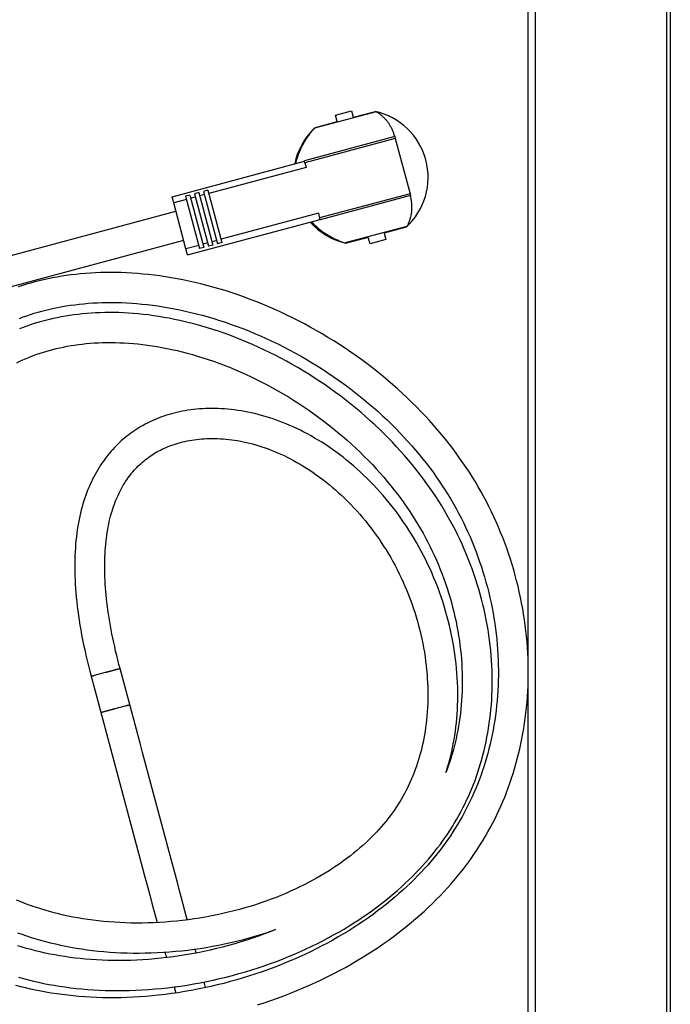
# Model space of a CAD drawing. Units: millimetres. Extents: x -2206 to 3768, y -188 to 3070.
# Drawn here: x 188 to 362, y 2329 to 2592 of the extents above; entities that cross this region are included whole.
import ezdxf

# ---------------------------------------------------------------- set-up
doc = ezdxf.new("R2010")
doc.units = ezdxf.units.MM
doc.header["$LTSCALE"] = 19.36
doc.layers.get('0').update_dxf_attribs({"linetype": 'CONTINUOUS'})
doc.layers.add('SEMPLIF', color=7, linetype='CONTINUOUS')

msp = doc.modelspace()

# ---------------------------------------------------------------- linework, layer by layer
at = {"color": 7, "linetype": 'Continuous'}
for p, q in [((326.11, 1929.78), (326.11, 2854.58)), ((362.11, 2844.58), (362.11, 1923.77))]:
    msp.add_line(p, q, dxfattribs=at)
at = {"color": 9, "linetype": 'Continuous'}
for p, q in [((361.11, 2844.58), (361.11, 1923.78)), ((324.11, 2421.66), (324.11, 2779.08)), ((324.11, 2129.08), (324.11, 2413.8))]:
    msp.add_line(p, q, dxfattribs=at)
at = {"layer": 'SEMPLIF', "color": 7, "linetype": 'Continuous'}
for p, q in [((283.59, 2567.29), (267.11, 2562.88)), ((272.72, 2566.39), (276.97, 2567.53)), ((276.97, 2567.53), (277.44, 2565.8)), ((277.44, 2565.8), (283.28, 2567.36)), ((267.34, 2563.1), (273.19, 2564.66)), ((273.19, 2564.66), (272.72, 2566.39)), ((288.55, 2560.63), (264.4, 2554.16)), ((288.55, 2560.63), (288.68, 2560.15)), ((288.68, 2560.15), (292.63, 2545.4)), ((229.08, 2544.59), (264.43, 2554.06)), ((264.53, 2553.68), (264.4, 2554.16)), ((264.87, 2552.43), (238.88, 2545.46)), ((264.53, 2553.68), (264.87, 2552.43)), ((238.65, 2546.34), (237.49, 2546.03)), ((237.49, 2546.03), (241.24, 2532.04)), ((238.65, 2546.34), (242.4, 2532.35)), ((229.52, 2542.95), (229.08, 2544.59)), ((232.9, 2543.86), (229.52, 2542.95)), ((233.82, 2545.05), (232.66, 2544.74)), ((232.66, 2544.74), (236.41, 2530.74)), ((233.82, 2545.05), (237.57, 2531.05)), ((235.31, 2544.51), (234.06, 2544.17)), ((236.23, 2545.7), (235.08, 2545.38)), ((235.08, 2545.38), (238.83, 2531.39)), ((236.23, 2545.7), (239.98, 2531.7)), ((237.73, 2545.15), (236.47, 2544.82)), ((292.76, 2544.92), (268.61, 2538.45)), ((292.63, 2545.4), (292.76, 2544.92)), ((232.79, 2530.72), (229.52, 2542.95)), ((181.82, 2527.76), (230.12, 2540.7)), ((233.23, 2529.08), (268.59, 2538.56)), ((268.15, 2540.19), (242.16, 2533.23)), ((268.15, 2540.19), (268.48, 2538.93)), ((268.61, 2538.45), (268.48, 2538.93)), ((291.79, 2536.67), (275.31, 2532.26)), ((291.56, 2536.45), (285.72, 2534.89)), ((183.89, 2520.03), (232.19, 2532.97)), ((241, 2532.92), (239.75, 2532.58)), ((281.47, 2533.75), (275.63, 2532.19)), ((281.93, 2532.02), (281.47, 2533.75)), ((286.18, 2533.16), (281.93, 2532.02)), ((285.72, 2534.89), (286.18, 2533.16)), ((236.18, 2531.62), (232.79, 2530.72)), ((233.23, 2529.08), (232.79, 2530.72)), ((237.57, 2531.05), (236.41, 2530.74)), ((238.59, 2532.27), (237.33, 2531.93)), ((239.98, 2531.7), (238.83, 2531.39)), ((242.4, 2532.35), (241.24, 2532.04)), ((207.45, 2416.64), (221.19, 2365.4)), ((235.53, 2342.79), (235.25, 2343.83)), ((227.18, 2343.01), (227.58, 2341.54)), ((229.67, 2333.74), (230.11, 2332.11)), ((238.01, 2333.54), (237.6, 2335.04))]:
    msp.add_line(p, q, dxfattribs=at)
at = {"layer": 'SEMPLIF', "color": 9, "linetype": 'Continuous'}
for p, q in [((288.68, 2560.15), (264.53, 2553.68)), ((292.63, 2545.4), (268.48, 2538.93)), ((208.38, 2416.89), (211.32, 2417.68)), ((215.12, 2418.7), (215.18, 2418.72)), ((217.7, 2409.04), (217.77, 2409.06))]:
    msp.add_line(p, q, dxfattribs=at)
at = {"layer": 'SEMPLIF', "color": 7, "linetype": 'Continuous'}
for points in [[(283.59, 2567.29), (283.72, 2567.22), (283.85, 2567.14), (283.98, 2567.05), (284.11, 2566.97), (284.24, 2566.88), (284.37, 2566.79), (284.5, 2566.7), (284.63, 2566.6), (284.76, 2566.5), (284.89, 2566.4), (285.02, 2566.29), (285.14, 2566.18), (285.27, 2566.07), (285.39, 2565.95), (285.52, 2565.83), (285.64, 2565.71), (285.77, 2565.59), (285.89, 2565.46), (286.01, 2565.32), (286.13, 2565.19), (286.25, 2565.05), (286.36, 2564.9), (286.48, 2564.75), (286.59, 2564.6), (286.71, 2564.45), (286.82, 2564.29), (286.93, 2564.13), (287.04, 2563.96), (287.14, 2563.79), (287.25, 2563.61), (287.35, 2563.43), (287.45, 2563.25), (287.55, 2563.06), (287.65, 2562.87), (287.74, 2562.68), (287.83, 2562.48), (287.92, 2562.28), (288, 2562.07), (288.09, 2561.86), (288.17, 2561.64), (288.24, 2561.43), (288.32, 2561.2), (288.39, 2560.98), (288.45, 2560.75), (288.49, 2560.62)], [(262.09, 2553.43), (262.17, 2553.74), (262.25, 2554.05), (262.34, 2554.36), (262.43, 2554.66), (262.53, 2554.97), (262.63, 2555.27), (262.73, 2555.57), (262.84, 2555.87), (262.95, 2556.16), (263.07, 2556.46), (263.19, 2556.75), (263.32, 2557.04), (263.45, 2557.32), (263.58, 2557.61), (263.72, 2557.89), (263.85, 2558.16), (264, 2558.44), (264.14, 2558.71), (264.29, 2558.97), (264.44, 2559.23), (264.59, 2559.49), (264.75, 2559.75), (264.91, 2560), (265.07, 2560.24), (265.23, 2560.49), (265.39, 2560.73), (265.56, 2560.96), (265.73, 2561.19), (265.9, 2561.42), (266.07, 2561.64), (266.24, 2561.86), (266.41, 2562.07), (266.58, 2562.28), (266.76, 2562.48), (266.93, 2562.68), (267.11, 2562.88)], [(291.79, 2536.67), (291.87, 2536.8), (291.94, 2536.94), (292.02, 2537.08), (292.09, 2537.22), (292.16, 2537.36), (292.22, 2537.5), (292.29, 2537.65), (292.35, 2537.79), (292.41, 2537.95), (292.47, 2538.1), (292.53, 2538.25), (292.58, 2538.41), (292.64, 2538.57), (292.69, 2538.74), (292.74, 2538.9), (292.78, 2539.07), (292.83, 2539.24), (292.87, 2539.41), (292.9, 2539.59), (292.94, 2539.77), (292.97, 2539.95), (293, 2540.13), (293.03, 2540.32), (293.05, 2540.51), (293.07, 2540.7), (293.09, 2540.89), (293.1, 2541.09), (293.11, 2541.29), (293.12, 2541.49), (293.12, 2541.69), (293.12, 2541.9), (293.12, 2542.11), (293.11, 2542.32), (293.1, 2542.53), (293.08, 2542.75), (293.06, 2542.96), (293.03, 2543.18), (293.01, 2543.41), (292.97, 2543.63), (292.93, 2543.86), (292.89, 2544.08), (292.84, 2544.31), (292.79, 2544.54), (292.73, 2544.78), (292.7, 2544.91)], [(266.25, 2537.93), (266.45, 2537.72), (266.66, 2537.51), (266.87, 2537.3), (267.08, 2537.1), (267.29, 2536.9), (267.51, 2536.71), (267.73, 2536.51), (267.96, 2536.32), (268.18, 2536.14), (268.41, 2535.95), (268.64, 2535.77), (268.87, 2535.6), (269.1, 2535.42), (269.34, 2535.26), (269.57, 2535.09), (269.81, 2534.93), (270.05, 2534.77), (270.29, 2534.62), (270.53, 2534.47), (270.77, 2534.32), (271.01, 2534.18), (271.25, 2534.04), (271.5, 2533.9), (271.74, 2533.77), (271.98, 2533.64), (272.22, 2533.52), (272.47, 2533.4), (272.71, 2533.28), (272.95, 2533.17), (273.19, 2533.06), (273.43, 2532.96), (273.67, 2532.86), (273.91, 2532.76), (274.14, 2532.67), (274.38, 2532.58), (274.62, 2532.49), (274.85, 2532.41), (275.08, 2532.33), (275.31, 2532.26)], [(202.08, 2523.72), (200.82, 2523.55), (199.58, 2523.36), (198.36, 2523.15), (197.15, 2522.92), (195.95, 2522.68), (194.77, 2522.42), (193.61, 2522.15), (192.46, 2521.85), (191.33, 2521.54)], [(251.89, 2328.94), (253.67, 2329.51), (255.44, 2330.11), (257.2, 2330.74), (258.94, 2331.38), (260.67, 2332.05), (262.37, 2332.74), (264.07, 2333.45), (265.74, 2334.18), (267.39, 2334.93), (269.02, 2335.7), (270.64, 2336.48), (272.23, 2337.29), (273.79, 2338.11), (275.34, 2338.95), (276.86, 2339.8), (278.35, 2340.67), (279.82, 2341.55), (281.27, 2342.45), (282.69, 2343.35), (284.08, 2344.27), (285.44, 2345.21), (286.77, 2346.15), (288.08, 2347.1), (289.36, 2348.06), (290.61, 2349.03), (291.84, 2350), (293.03, 2350.99), (294.2, 2351.98), (295.34, 2352.98), (296.46, 2353.98), (297.54, 2355), (298.6, 2356.01), (299.63, 2357.04), (300.64, 2358.06), (301.62, 2359.1), (302.58, 2360.13), (303.5, 2361.17), (304.41, 2362.22), (305.28, 2363.27), (306.14, 2364.32), (306.96, 2365.37), (307.77, 2366.43), (308.54, 2367.49), (309.3, 2368.55), (310.04, 2369.63), (310.75, 2370.7), (311.44, 2371.79), (312.12, 2372.88), (312.77, 2373.98), (313.41, 2375.09), (314.03, 2376.21), (314.63, 2377.35), (315.21, 2378.49), (315.78, 2379.65), (316.33, 2380.82), (316.86, 2382), (317.38, 2383.2), (317.88, 2384.41), (318.37, 2385.64), (318.83, 2386.88), (319.28, 2388.13), (319.71, 2389.4), (320.13, 2390.68), (320.52, 2391.97), (320.9, 2393.27), (321.25, 2394.59), (321.59, 2395.91), (321.91, 2397.25), (322.2, 2398.6), (322.48, 2399.96), (322.74, 2401.32), (322.98, 2402.7), (323.2, 2404.09), (323.39, 2405.49), (323.57, 2406.9), (323.72, 2408.32), (323.85, 2409.74), (323.96, 2411.17), (324.05, 2412.61), (324.12, 2414.06), (324.17, 2415.51), (324.19, 2416.97), (324.19, 2418.43), (324.17, 2419.9), (324.12, 2421.37), (324.05, 2422.85), (323.96, 2424.33), (323.85, 2425.81), (323.71, 2427.29), (323.55, 2428.78), (323.37, 2430.26), (323.17, 2431.75), (322.94, 2433.23), (322.69, 2434.72), (322.41, 2436.2), (322.11, 2437.68), (321.79, 2439.16), (321.45, 2440.63), (321.08, 2442.1), (320.7, 2443.56), (320.29, 2445.02), (319.85, 2446.47), (319.4, 2447.91), (318.92, 2449.35), (318.42, 2450.78), (317.9, 2452.21), (317.36, 2453.62), (316.8, 2455.02), (316.21, 2456.42), (315.61, 2457.8), (314.99, 2459.18), (314.34, 2460.54), (313.68, 2461.89), (312.99, 2463.23), (312.29, 2464.55), (311.56, 2465.87), (310.82, 2467.18), (310.05, 2468.48), (309.26, 2469.77), (308.45, 2471.05), (307.61, 2472.33), (306.75, 2473.6), (305.86, 2474.87), (304.95, 2476.13), (304.01, 2477.39), (303.05, 2478.65), (302.05, 2479.9), (301.03, 2481.15), (299.98, 2482.39), (298.91, 2483.63), (297.8, 2484.86), (296.67, 2486.09), (295.52, 2487.31), (294.33, 2488.52), (293.12, 2489.72), (291.89, 2490.91), (290.63, 2492.09), (289.34, 2493.26), (288.04, 2494.42), (286.7, 2495.57), (285.35, 2496.7), (283.97, 2497.81), (282.57, 2498.91), (281.15, 2500), (279.71, 2501.06), (278.25, 2502.11), (276.77, 2503.15), (275.28, 2504.16), (273.77, 2505.15), (272.24, 2506.12), (270.7, 2507.07), (269.14, 2508), (267.57, 2508.91), (265.99, 2509.79), (264.4, 2510.65), (262.8, 2511.49), (261.19, 2512.3), (259.57, 2513.09), (257.94, 2513.85), (256.31, 2514.59), (254.68, 2515.3), (253.04, 2515.99), (251.4, 2516.64), (249.76, 2517.28), (248.11, 2517.88), (246.47, 2518.46), (244.84, 2519), (243.21, 2519.53), (241.58, 2520.02), (239.96, 2520.48), (238.35, 2520.92), (236.74, 2521.33), (235.15, 2521.71), (233.56, 2522.07), (231.99, 2522.4), (230.42, 2522.7), (228.87, 2522.98), (227.33, 2523.23), (225.8, 2523.45), (224.29, 2523.65), (222.79, 2523.82), (221.3, 2523.97), (219.83, 2524.1), (218.37, 2524.2), (216.93, 2524.28), (215.5, 2524.34), (214.09, 2524.37), (212.69, 2524.38), (211.31, 2524.37), (209.94, 2524.34), (208.59, 2524.28), (207.26, 2524.21), (205.94, 2524.12), (204.64, 2524), (203.35, 2523.87), (202.08, 2523.72)], [(191.33, 2521.54), (190.21, 2521.22), (189.1, 2520.88), (188.01, 2520.52)], [(188.32, 2512.13), (189.29, 2512.5), (190.27, 2512.84), (191.27, 2513.17), (192.27, 2513.48), (193.29, 2513.78), (194.32, 2514.07), (195.36, 2514.34), (196.43, 2514.59), (197.5, 2514.83), (198.6, 2515.06), (199.71, 2515.26), (200.83, 2515.46), (201.97, 2515.63), (203.13, 2515.79), (204.31, 2515.93), (205.5, 2516.05), (206.7, 2516.15), (207.93, 2516.24), (209.16, 2516.3), (210.42, 2516.35), (211.69, 2516.37), (212.98, 2516.38), (214.28, 2516.36), (215.6, 2516.33), (216.94, 2516.27), (218.29, 2516.19), (219.66, 2516.09), (221.04, 2515.96), (222.44, 2515.81), (223.85, 2515.64), (225.28, 2515.44), (226.72, 2515.22), (228.18, 2514.98), (229.64, 2514.71), (231.12, 2514.41), (232.61, 2514.09), (234.12, 2513.74), (235.63, 2513.36), (237.15, 2512.96), (238.68, 2512.53), (240.22, 2512.07), (241.76, 2511.59), (243.31, 2511.08), (244.86, 2510.54), (246.42, 2509.98), (247.98, 2509.39), (249.54, 2508.77), (251.09, 2508.13), (252.65, 2507.46), (254.2, 2506.77), (255.74, 2506.05), (257.28, 2505.31), (258.82, 2504.54), (260.34, 2503.75), (261.86, 2502.94), (263.36, 2502.1), (264.86, 2501.24), (266.34, 2500.36), (267.81, 2499.46), (269.26, 2498.54), (270.7, 2497.6), (272.12, 2496.64), (273.53, 2495.66), (274.92, 2494.66), (276.28, 2493.65), (277.64, 2492.62), (278.96, 2491.57), (280.27, 2490.51), (281.56, 2489.44), (282.82, 2488.35), (284.06, 2487.25), (285.28, 2486.14), (286.48, 2485.02), (287.64, 2483.89), (288.79, 2482.75), (289.9, 2481.61), (290.99, 2480.45), (292.06, 2479.29), (293.1, 2478.12), (294.11, 2476.95), (295.09, 2475.78), (296.05, 2474.6), (296.98, 2473.42), (297.88, 2472.24), (298.75, 2471.05), (299.6, 2469.86), (300.43, 2468.67), (301.23, 2467.48), (302.01, 2466.28), (302.76, 2465.07), (303.49, 2463.86), (304.2, 2462.63), (304.89, 2461.4), (305.57, 2460.16), (306.22, 2458.91), (306.85, 2457.66), (307.46, 2456.38), (308.05, 2455.1), (308.63, 2453.81), (309.18, 2452.5), (309.72, 2451.19), (310.23, 2449.87), (310.73, 2448.54), (311.2, 2447.2), (311.66, 2445.85), (312.09, 2444.49)], [(248.64, 2337.76), (250.34, 2338.28), (252.02, 2338.82), (253.68, 2339.38), (255.33, 2339.96), (256.97, 2340.56), (258.59, 2341.18), (260.19, 2341.82), (261.77, 2342.49), (263.33, 2343.17), (264.87, 2343.86), (266.39, 2344.58), (267.88, 2345.31), (269.35, 2346.06), (270.79, 2346.82), (272.22, 2347.59), (273.61, 2348.38), (274.98, 2349.18), (276.32, 2349.99), (277.64, 2350.82), (278.93, 2351.65), (280.2, 2352.5), (281.43, 2353.35), (282.64, 2354.22), (283.82, 2355.09), (284.98, 2355.97), (286.11, 2356.85), (287.21, 2357.75), (288.28, 2358.64), (289.33, 2359.55), (290.35, 2360.46), (291.35, 2361.38), (292.32, 2362.3), (293.26, 2363.22), (294.18, 2364.15), (295.07, 2365.08), (295.94, 2366.02), (296.78, 2366.96), (297.59, 2367.9), (298.39, 2368.85), (299.16, 2369.79), (299.9, 2370.74), (300.62, 2371.69), (301.32, 2372.65), (302, 2373.6), (302.66, 2374.57), (303.3, 2375.53), (303.91, 2376.51), (304.51, 2377.49), (305.09, 2378.47), (305.66, 2379.47), (306.2, 2380.47), (306.73, 2381.48), (307.24, 2382.5), (307.73, 2383.53), (308.21, 2384.57), (308.67, 2385.62), (309.11, 2386.68), (309.54, 2387.76), (309.96, 2388.84), (310.35, 2389.94), (310.73, 2391.05), (311.1, 2392.18), (311.44, 2393.31), (311.77, 2394.46), (312.09, 2395.61), (312.38, 2396.78), (312.66, 2397.96), (312.92, 2399.15), (313.16, 2400.35), (313.38, 2401.57), (313.59, 2402.79), (313.77, 2404.02), (313.94, 2405.27), (314.09, 2406.52), (314.22, 2407.78), (314.32, 2409.05), (314.41, 2410.34), (314.48, 2411.62), (314.53, 2412.92), (314.55, 2414.23), (314.56, 2415.54), (314.55, 2416.86), (314.51, 2418.19), (314.45, 2419.52), (314.37, 2420.86), (314.27, 2422.2), (314.15, 2423.55), (314.01, 2424.9), (313.84, 2426.26), (313.65, 2427.61), (313.44, 2428.98), (313.21, 2430.34), (312.96, 2431.7), (312.68, 2433.07), (312.38, 2434.43), (312.06, 2435.8), (311.71, 2437.16), (311.35, 2438.52), (310.96, 2439.88), (310.55, 2441.23), (310.12, 2442.59), (309.66, 2443.93), (309.19, 2445.28), (308.69, 2446.61), (308.17, 2447.94), (307.63, 2449.26), (307.07, 2450.58), (306.49, 2451.89), (305.89, 2453.19), (305.27, 2454.48), (304.62, 2455.77), (303.96, 2457.04), (303.27, 2458.31), (302.57, 2459.57), (301.84, 2460.83), (301.08, 2462.08), (300.31, 2463.32), (299.51, 2464.56), (298.69, 2465.79), (297.84, 2467.02), (296.96, 2468.24), (296.06, 2469.46), (295.14, 2470.68), (294.19, 2471.89), (293.21, 2473.1), (292.2, 2474.3), (291.17, 2475.5), (290.11, 2476.7), (289.03, 2477.89), (287.91, 2479.07), (286.78, 2480.24), (285.61, 2481.41), (284.43, 2482.56), (283.22, 2483.7), (281.98, 2484.83), (280.72, 2485.95), (279.45, 2487.06), (278.14, 2488.15), (276.82, 2489.23), (275.48, 2490.29), (274.12, 2491.33), (272.73, 2492.36), (271.34, 2493.37), (269.92, 2494.36), (268.49, 2495.33), (267.05, 2496.28), (265.59, 2497.2), (264.12, 2498.11), (262.64, 2498.99), (261.15, 2499.85), (259.65, 2500.69), (258.15, 2501.5), (256.64, 2502.28), (255.12, 2503.04), (253.61, 2503.78), (252.09, 2504.48), (250.56, 2505.17), (249.04, 2505.82), (247.52, 2506.45), (246, 2507.05), (244.49, 2507.62), (242.98, 2508.17), (241.47, 2508.69), (239.98, 2509.18), (238.49, 2509.64), (237, 2510.08), (235.53, 2510.49), (234.06, 2510.88), (232.61, 2511.23), (231.16, 2511.57), (229.73, 2511.87), (228.31, 2512.16), (226.9, 2512.41), (225.51, 2512.64), (224.12, 2512.85), (222.76, 2513.04), (221.4, 2513.2), (220.06, 2513.33), (218.73, 2513.45), (217.42, 2513.54), (216.12, 2513.61), (214.84, 2513.66), (213.57, 2513.69), (212.32, 2513.7), (211.08, 2513.69), (209.86, 2513.65), (208.65, 2513.6), (207.45, 2513.53), (206.27, 2513.44), (205.11, 2513.33), (203.96, 2513.21), (202.82, 2513.07), (201.7, 2512.9), (200.6, 2512.73), (199.5, 2512.53), (198.43, 2512.32), (197.36, 2512.1), (196.31, 2511.85), (195.27, 2511.6)], [(193.23, 2511.03), (192.22, 2510.73), (191.23, 2510.41), (190.25, 2510.07), (189.28, 2509.72), (188.31, 2509.35)], [(195.27, 2511.6), (194.24, 2511.32), (193.23, 2511.03)], [(187.59, 2500.3), (188.43, 2500.7), (189.27, 2501.08), (190.12, 2501.45), (190.98, 2501.8), (191.84, 2502.13), (192.71, 2502.45), (193.59, 2502.76), (194.48, 2503.05), (195.39, 2503.33), (196.3, 2503.59), (197.22, 2503.84), (198.16, 2504.07), (199.11, 2504.29), (200.07, 2504.49), (201.05, 2504.68), (202.04, 2504.86), (203.04, 2505.02), (204.06, 2505.16), (205.1, 2505.29), (206.15, 2505.4), (207.22, 2505.49), (208.3, 2505.57), (209.4, 2505.63), (210.51, 2505.67), (211.64, 2505.69), (212.78, 2505.7), (213.94, 2505.68), (215.12, 2505.65), (216.31, 2505.59), (217.52, 2505.52), (218.74, 2505.42), (219.97, 2505.3), (221.23, 2505.16), (222.49, 2505), (223.78, 2504.82), (225.07, 2504.61), (226.38, 2504.38), (227.7, 2504.12), (229.04, 2503.84), (230.39, 2503.54), (231.75, 2503.21), (233.12, 2502.85), (234.51, 2502.47), (235.9, 2502.07), (237.3, 2501.63), (238.71, 2501.18), (240.13, 2500.69), (241.55, 2500.18), (242.98, 2499.64), (244.41, 2499.08), (245.84, 2498.49), (247.28, 2497.87), (248.72, 2497.23), (250.16, 2496.56), (251.6, 2495.86), (253.03, 2495.14), (254.46, 2494.4), (255.89, 2493.63), (257.3, 2492.84), (258.71, 2492.02), (260.12, 2491.18), (261.51, 2490.32), (262.89, 2489.44), (264.25, 2488.54), (265.61, 2487.62), (266.94, 2486.67), (268.27, 2485.72), (269.57, 2484.74), (270.86, 2483.75), (272.12, 2482.74), (273.37, 2481.71), (274.6, 2480.68), (275.8, 2479.63), (276.99, 2478.56), (278.15, 2477.49), (279.28, 2476.41), (280.4, 2475.31), (281.48, 2474.21), (282.55, 2473.1), (283.59, 2471.99), (284.6, 2470.86), (285.58, 2469.74), (286.54, 2468.6), (287.48, 2467.47), (288.38, 2466.33), (289.26, 2465.19), (290.12, 2464.05), (290.95, 2462.9), (291.75, 2461.75), (292.53, 2460.6), (293.29, 2459.45), (294.02, 2458.29), (294.73, 2457.12), (295.42, 2455.95), (296.09, 2454.78), (296.73, 2453.59), (297.36, 2452.41), (297.96, 2451.21), (298.55, 2450), (299.11, 2448.79), (299.66, 2447.57), (300.18, 2446.34), (300.69, 2445.11), (301.17, 2443.87), (301.64, 2442.62), (302.08, 2441.37), (302.51, 2440.12), (302.91, 2438.86), (303.29, 2437.59), (303.65, 2436.32), (303.99, 2435.06)], [(227.58, 2486.27), (226.91, 2486.05), (226.25, 2485.82), (225.61, 2485.58), (224.97, 2485.32), (224.34, 2485.06), (223.72, 2484.79), (223.11, 2484.5), (222.51, 2484.21), (221.92, 2483.9), (221.34, 2483.59), (220.77, 2483.26), (220.2, 2482.93), (219.65, 2482.58), (219.1, 2482.22), (218.56, 2481.86), (218.04, 2481.48), (217.52, 2481.1), (217.01, 2480.7), (216.5, 2480.29), (216.01, 2479.88), (215.52, 2479.45), (215.05, 2479.01), (214.58, 2478.57), (214.11, 2478.11), (213.66, 2477.64), (213.22, 2477.16), (212.78, 2476.67), (212.35, 2476.17), (211.93, 2475.66), (211.52, 2475.14), (211.11, 2474.6), (210.72, 2474.05), (210.33, 2473.49), (209.95, 2472.92), (209.58, 2472.34), (209.21, 2471.74), (208.86, 2471.13), (208.51, 2470.51), (208.17, 2469.87), (207.84, 2469.21), (207.52, 2468.55), (207.21, 2467.87), (206.9, 2467.17), (206.61, 2466.46), (206.32, 2465.73), (206.05, 2464.98), (205.79, 2464.23), (205.53, 2463.45), (205.29, 2462.66), (205.06, 2461.85), (204.84, 2461.03), (204.63, 2460.18), (204.43, 2459.33), (204.25, 2458.45), (204.07, 2457.56), (203.92, 2456.66), (203.77, 2455.74), (203.64, 2454.8), (203.52, 2453.84), (203.41, 2452.87), (203.32, 2451.89), (203.25, 2450.88), (203.18, 2449.87), (203.14, 2448.83), (203.1, 2447.79), (203.09, 2446.72), (203.08, 2445.64), (203.09, 2444.55), (203.12, 2443.44), (203.17, 2442.32), (203.22, 2441.19), (203.3, 2440.04), (203.39, 2438.87), (203.49, 2437.7), (203.61, 2436.5), (203.75, 2435.29), (203.9, 2434.07), (204.07, 2432.83), (204.26, 2431.57), (204.46, 2430.3), (204.69, 2429.01), (204.92, 2427.7), (205.18, 2426.37), (205.45, 2425.02), (205.74, 2423.66), (206.06, 2422.27), (206.38, 2420.86), (206.73, 2419.43), (207.1, 2417.98), (207.45, 2416.64)], [(302.2, 2390.95), (302.35, 2391.41), (302.65, 2392.4), (302.95, 2393.41), (303.22, 2394.43), (303.48, 2395.46), (303.73, 2396.51), (303.96, 2397.57), (304.17, 2398.64), (304.37, 2399.73), (304.55, 2400.83), (304.72, 2401.94), (304.86, 2403.07), (304.99, 2404.21), (305.1, 2405.36), (305.19, 2406.52), (305.27, 2407.69), (305.32, 2408.88), (305.36, 2410.07), (305.37, 2411.27), (305.37, 2412.49), (305.35, 2413.71), (305.3, 2414.94), (305.24, 2416.19), (305.15, 2417.43), (305.05, 2418.69), (304.92, 2419.95), (304.77, 2421.22), (304.6, 2422.49), (304.41, 2423.77), (304.2, 2425.05), (303.97, 2426.33), (303.71, 2427.61), (303.44, 2428.9), (303.14, 2430.19), (302.82, 2431.47), (302.48, 2432.75), (302.11, 2434.03), (301.73, 2435.31), (301.33, 2436.58), (300.9, 2437.85), (300.46, 2439.11), (299.99, 2440.37), (299.51, 2441.61), (299.01, 2442.84), (298.49, 2444.07), (297.95, 2445.28), (297.39, 2446.48), (296.82, 2447.67), (296.23, 2448.85), (295.62, 2450.01), (295, 2451.16), (294.35, 2452.3), (293.7, 2453.42), (293.02, 2454.53), (292.33, 2455.63), (291.63, 2456.71), (290.9, 2457.78), (290.17, 2458.84), (289.41, 2459.88), (288.65, 2460.91), (287.86, 2461.92), (287.06, 2462.92), (286.25, 2463.91), (285.43, 2464.87), (284.59, 2465.83), (283.74, 2466.76), (282.87, 2467.68), (282, 2468.58), (281.12, 2469.46), (280.23, 2470.32), (279.33, 2471.16), (278.42, 2471.98), (277.5, 2472.79), (276.58, 2473.57), (275.65, 2474.33), (274.72, 2475.07), (273.78, 2475.79), (272.84, 2476.48), (271.9, 2477.16), (270.95, 2477.81), (270, 2478.44), (269.05, 2479.06), (268.09, 2479.64), (267.14, 2480.21), (266.19, 2480.76), (265.23, 2481.28), (264.28, 2481.79), (263.33, 2482.27), (262.38, 2482.73), (261.43, 2483.17), (260.48, 2483.59), (259.54, 2483.99), (258.6, 2484.37), (257.66, 2484.73), (256.72, 2485.07), (255.78, 2485.4), (254.85, 2485.7), (253.92, 2485.98), (252.99, 2486.25), (252.07, 2486.49), (251.15, 2486.72), (250.24, 2486.93), (249.33, 2487.12), (248.42, 2487.29), (247.52, 2487.45), (246.62, 2487.59), (245.73, 2487.71), (244.85, 2487.81), (243.97, 2487.9), (243.09, 2487.97), (242.23, 2488.02), (241.37, 2488.06), (240.52, 2488.08), (239.68, 2488.09), (238.85, 2488.08), (238.03, 2488.05), (237.21, 2488.01), (236.41, 2487.96), (235.62, 2487.89), (234.83, 2487.81), (234.06, 2487.71), (233.3, 2487.6), (232.55, 2487.48), (231.81, 2487.34), (231.08, 2487.19), (230.36, 2487.03), (229.65, 2486.86), (228.95, 2486.67), (228.26, 2486.48), (227.58, 2486.27)], [(215.18, 2418.72), (214.9, 2419.8), (214.59, 2421.01), (214.29, 2422.2), (214.01, 2423.37), (213.75, 2424.53), (213.49, 2425.67), (213.25, 2426.8), (213.03, 2427.92), (212.82, 2429.02), (212.62, 2430.1), (212.43, 2431.17), (212.26, 2432.23), (212.1, 2433.28), (211.95, 2434.31), (211.81, 2435.33), (211.68, 2436.34), (211.57, 2437.34), (211.47, 2438.33), (211.38, 2439.31), (211.3, 2440.27), (211.24, 2441.23), (211.18, 2442.17), (211.14, 2443.11), (211.11, 2444.03), (211.09, 2444.94), (211.08, 2445.84), (211.09, 2446.74), (211.1, 2447.62), (211.13, 2448.48), (211.17, 2449.34), (211.22, 2450.19), (211.28, 2451.02), (211.35, 2451.84), (211.44, 2452.65), (211.53, 2453.44), (211.64, 2454.22), (211.75, 2454.99), (211.88, 2455.75), (212.01, 2456.49), (212.16, 2457.22), (212.32, 2457.93), (212.48, 2458.63), (212.66, 2459.32), (212.85, 2459.99), (213.04, 2460.65), (213.24, 2461.3), (213.46, 2461.93), (213.68, 2462.55), (213.91, 2463.16), (214.15, 2463.76), (214.39, 2464.34), (214.65, 2464.91), (214.91, 2465.47), (215.18, 2466.01), (215.46, 2466.55), (215.75, 2467.07), (216.04, 2467.58), (216.34, 2468.07), (216.65, 2468.56), (216.97, 2469.03), (217.28, 2469.49), (217.61, 2469.93), (217.94, 2470.37), (218.28, 2470.79), (218.62, 2471.2), (218.97, 2471.6), (219.33, 2471.99), (219.69, 2472.37), (220.05, 2472.74), (220.43, 2473.1), (220.81, 2473.45), (221.2, 2473.79), (221.59, 2474.12), (222, 2474.45), (222.41, 2474.77), (222.83, 2475.07), (223.25, 2475.37), (223.69, 2475.67), (224.13, 2475.95), (224.58, 2476.23), (225.04, 2476.49), (225.51, 2476.75), (225.99, 2477), (226.47, 2477.24), (226.97, 2477.48), (227.47, 2477.7), (227.99, 2477.92), (228.51, 2478.12), (229.04, 2478.32), (229.59, 2478.51), (230.14, 2478.69), (230.71, 2478.86), (231.28, 2479.02), (231.87, 2479.17), (232.47, 2479.31), (233.08, 2479.44), (233.7, 2479.56), (234.33, 2479.66), (234.97, 2479.76), (235.62, 2479.84), (236.29, 2479.92), (236.96, 2479.98), (237.65, 2480.02), (238.34, 2480.06), (239.05, 2480.08), (239.76, 2480.09), (240.48, 2480.08), (241.22, 2480.06), (241.96, 2480.02), (242.71, 2479.97), (243.46, 2479.91), (244.23, 2479.83), (245, 2479.73), (245.78, 2479.62), (246.57, 2479.5), (247.36, 2479.35), (248.16, 2479.19), (248.96, 2479.02), (249.77, 2478.82), (250.59, 2478.61), (251.41, 2478.38), (252.23, 2478.13), (253.06, 2477.87), (253.89, 2477.59), (254.73, 2477.29), (255.57, 2476.97), (256.41, 2476.63), (257.26, 2476.27), (258.11, 2475.89), (258.96, 2475.5), (259.82, 2475.08), (260.67, 2474.65), (261.53, 2474.19), (262.4, 2473.71), (263.26, 2473.21), (264.12, 2472.7), (264.99, 2472.16), (265.85, 2471.6), (266.72, 2471.02), (267.58, 2470.41), (268.44, 2469.79), (269.3, 2469.15), (270.15, 2468.48), (271.01, 2467.8), (271.85, 2467.09), (272.7, 2466.36), (273.53, 2465.62), (274.36, 2464.85), (275.19, 2464.07), (276, 2463.27), (276.81, 2462.45), (277.61, 2461.61), (278.39, 2460.75), (279.17, 2459.88), (279.93, 2458.99), (280.69, 2458.08), (281.43, 2457.16), (282.15, 2456.23), (282.86, 2455.28), (283.56, 2454.32), (284.24, 2453.35), (284.91, 2452.36), (285.57, 2451.36), (286.21, 2450.35), (286.83, 2449.32), (287.44, 2448.28), (288.03, 2447.23), (288.61, 2446.16), (289.17, 2445.08), (289.71, 2443.99), (290.24, 2442.89), (290.75, 2441.78), (291.25, 2440.65), (291.73, 2439.52), (292.19, 2438.37), (292.63, 2437.21), (293.06, 2436.05), (293.46, 2434.88), (293.85, 2433.71), (294.22, 2432.52), (294.57, 2431.34), (294.89, 2430.15)], [(312.09, 2444.49), (312.5, 2443.13), (312.89, 2441.77), (313.26, 2440.4), (313.61, 2439.02)], [(313.61, 2439.02), (313.93, 2437.64), (314.24, 2436.25), (314.52, 2434.87), (314.78, 2433.48), (315.02, 2432.09), (315.24, 2430.69), (315.43, 2429.3), (315.6, 2427.91), (315.75, 2426.52), (315.88, 2425.13), (315.99, 2423.74), (316.07, 2422.35), (316.13, 2420.97), (316.17, 2419.59), (316.19, 2418.22), (316.19, 2416.85), (316.16, 2415.49), (316.12, 2414.13), (316.05, 2412.78), (315.96, 2411.44), (315.86, 2410.11), (315.73, 2408.78), (315.58, 2407.46), (315.41, 2406.15), (315.22, 2404.85), (315.01, 2403.56), (314.78, 2402.28), (314.53, 2401.01), (314.27, 2399.75), (313.98, 2398.5), (313.68, 2397.26), (313.36, 2396.03), (313.02, 2394.82), (312.66, 2393.62), (312.29, 2392.43), (311.89, 2391.25), (311.48, 2390.08), (311.06, 2388.93), (310.61, 2387.79), (310.16, 2386.66), (309.68, 2385.54), (309.19, 2384.45), (308.69, 2383.36), (308.17, 2382.29), (307.63, 2381.23), (307.08, 2380.18), (306.51, 2379.14), (305.92, 2378.11), (305.32, 2377.1), (304.7, 2376.09), (304.06, 2375.08), (303.4, 2374.09), (302.72, 2373.1), (302.02, 2372.11), (301.3, 2371.13), (300.55, 2370.16), (299.78, 2369.18), (298.99, 2368.2), (298.17, 2367.23), (297.33, 2366.26), (296.46, 2365.3), (295.56, 2364.33), (294.64, 2363.37), (293.7, 2362.41), (292.72, 2361.46), (291.72, 2360.51), (290.7, 2359.56), (289.64, 2358.62), (288.56, 2357.68), (287.45, 2356.75), (286.32, 2355.83), (285.15, 2354.91), (283.96, 2354), (282.74, 2353.1), (281.49, 2352.21), (280.22, 2351.32), (278.92, 2350.45), (277.59, 2349.59), (276.23, 2348.73), (274.85, 2347.89), (273.44, 2347.06), (272.01, 2346.25), (270.55, 2345.45), (269.07, 2344.66), (267.57, 2343.89), (266.04, 2343.14), (264.5, 2342.4), (262.93, 2341.69), (261.34, 2340.99), (259.74, 2340.31), (258.12, 2339.65), (256.48, 2339.01), (254.82, 2338.39), (253.15, 2337.79), (251.46, 2337.21), (249.77, 2336.66), (248.05, 2336.13), (246.34, 2335.62), (244.61, 2335.14), (242.87, 2334.68), (241.13, 2334.25), (239.39, 2333.84), (237.64, 2333.46), (235.89, 2333.1), (234.15, 2332.77), (232.4, 2332.47), (230.67, 2332.19), (228.93, 2331.94), (227.21, 2331.71), (225.49, 2331.51), (223.78, 2331.34), (222.07, 2331.19), (220.38, 2331.07), (218.7, 2330.97), (217.03, 2330.9), (215.37, 2330.85), (213.73, 2330.83), (212.1, 2330.83), (210.49, 2330.86), (208.9, 2330.91), (207.32, 2330.98), (205.76, 2331.08), (204.22, 2331.19), (202.7, 2331.33), (201.2, 2331.49), (199.72, 2331.67), (198.26, 2331.87), (196.83, 2332.09), (195.41, 2332.33), (194.02, 2332.59), (192.65, 2332.86), (191.3, 2333.16), (189.97, 2333.47), (188.67, 2333.79), (187.39, 2334.14)], [(303.99, 2435.06), (304.31, 2433.79), (304.61, 2432.52), (304.89, 2431.24), (305.14, 2429.97), (305.37, 2428.7), (305.59, 2427.44), (305.78, 2426.17), (305.95, 2424.91), (306.1, 2423.65), (306.23, 2422.4), (306.33, 2421.15), (306.42, 2419.9), (306.48, 2418.66), (306.53, 2417.43), (306.56, 2416.21), (306.56, 2414.99), (306.55, 2413.77), (306.51, 2412.57), (306.46, 2411.38), (306.39, 2410.19), (306.29, 2409.01), (306.18, 2407.85), (306.05, 2406.69), (305.91, 2405.54), (305.74, 2404.4), (305.56, 2403.27), (305.36, 2402.16), (305.14, 2401.05), (304.91, 2399.96), (304.66, 2398.87), (304.39, 2397.8), (304.11, 2396.74), (303.81, 2395.69), (303.49, 2394.65), (303.16, 2393.63), (302.81, 2392.61), (302.45, 2391.61), (302.2, 2390.95)], [(294.89, 2430.15), (295.2, 2428.96), (295.49, 2427.77), (295.75, 2426.58), (296, 2425.4), (296.23, 2424.21), (296.43, 2423.02), (296.61, 2421.84), (296.78, 2420.67), (296.92, 2419.49), (297.05, 2418.33), (297.15, 2417.17), (297.23, 2416.02), (297.3, 2414.87), (297.34, 2413.74), (297.37, 2412.61), (297.38, 2411.5), (297.36, 2410.39), (297.33, 2409.3), (297.28, 2408.22), (297.22, 2407.15), (297.13, 2406.09), (297.03, 2405.04), (296.92, 2404), (296.78, 2402.98), (296.63, 2401.97), (296.47, 2400.97), (296.29, 2399.99), (296.09, 2399.02), (295.88, 2398.07), (295.65, 2397.13), (295.42, 2396.2), (295.16, 2395.29), (294.9, 2394.39), (294.62, 2393.51), (294.33, 2392.63), (294.02, 2391.78), (293.7, 2390.93), (293.37, 2390.1), (293.03, 2389.28), (292.67, 2388.46), (292.3, 2387.66), (291.92, 2386.87), (291.53, 2386.09), (291.11, 2385.32), (290.69, 2384.55), (290.25, 2383.79), (289.79, 2383.04), (289.32, 2382.29), (288.83, 2381.55), (288.33, 2380.82), (287.81, 2380.08), (287.27, 2379.35), (286.71, 2378.63), (286.13, 2377.9), (285.53, 2377.18), (284.92, 2376.46), (284.28, 2375.75), (283.62, 2375.04), (282.94, 2374.32), (282.24, 2373.62), (281.52, 2372.91), (280.78, 2372.21), (280.01, 2371.5), (279.21, 2370.81), (278.4, 2370.11), (277.56, 2369.42), (276.7, 2368.74), (275.81, 2368.05), (274.89, 2367.38), (273.96, 2366.71), (272.99, 2366.04), (272, 2365.38), (270.99, 2364.73), (269.95, 2364.09), (268.89, 2363.45), (267.79, 2362.82), (266.68, 2362.2), (265.53, 2361.59), (264.36, 2360.99), (263.17, 2360.4), (261.95, 2359.82), (260.71, 2359.25), (259.44, 2358.7), (258.15, 2358.15), (256.83, 2357.63), (255.49, 2357.12), (254.13, 2356.62), (252.75, 2356.14), (251.35, 2355.68), (249.94, 2355.23), (248.5, 2354.8), (247.05, 2354.39), (245.58, 2354.01), (244.09, 2353.64), (242.6, 2353.29), (241.09, 2352.96), (239.57, 2352.66), (238.04, 2352.37), (236.51, 2352.11), (234.96, 2351.87), (233.42, 2351.66), (231.87, 2351.46), (230.32, 2351.3), (228.78, 2351.15), (227.23, 2351.03), (225.69, 2350.93), (224.15, 2350.86), (222.62, 2350.81), (221.1, 2350.78), (219.59, 2350.77), (218.09, 2350.79), (216.6, 2350.83), (215.13, 2350.9), (213.67, 2350.98), (212.22, 2351.09), (210.79, 2351.21), (209.38, 2351.36), (207.99, 2351.53), (206.61, 2351.71), (205.26, 2351.92), (203.92, 2352.14), (202.61, 2352.39), (201.31, 2352.65), (200.04, 2352.92), (198.79, 2353.21), (197.56, 2353.52), (196.35, 2353.85), (195.16, 2354.19), (194, 2354.54), (192.86, 2354.9), (191.74, 2355.28), (190.65, 2355.67), (189.58, 2356.08), (188.54, 2356.49), (187.51, 2356.92)], [(228.91, 2367.47), (221.18, 2396.31), (220.52, 2398.79), (215.18, 2418.72)], [(232.52, 2354), (231.5, 2357.8), (231, 2359.7), (230.48, 2361.62), (229.96, 2363.55), (229.44, 2365.49), (228.91, 2367.47)], [(221.19, 2365.4), (221.72, 2363.42), (222.24, 2361.48), (222.75, 2359.55), (223.27, 2357.63), (223.78, 2355.73)], [(223.78, 2355.73), (224.8, 2351.93), (225.07, 2350.9)], [(233.16, 2351.62), (233.03, 2352.1), (232.52, 2354)], [(256.68, 2349.03), (255.26, 2348.47), (253.72, 2347.88), (252.16, 2347.32), (250.59, 2346.77), (249, 2346.25), (247.4, 2345.75), (245.79, 2345.26), (244.17, 2344.81), (242.54, 2344.37), (240.91, 2343.96), (239.27, 2343.57), (237.62, 2343.21), (235.97, 2342.87), (234.32, 2342.56), (232.67, 2342.27), (231.03, 2342.01), (229.38, 2341.77), (227.74, 2341.56), (226.11, 2341.37), (224.49, 2341.21), (222.87, 2341.07), (221.26, 2340.96), (219.67, 2340.87), (218.09, 2340.81), (216.52, 2340.77), (214.97, 2340.76), (213.43, 2340.76), (211.91, 2340.79), (210.41, 2340.85), (208.92, 2340.92), (207.45, 2341.02), (206, 2341.14), (204.57, 2341.28), (203.17, 2341.43), (201.78, 2341.61), (200.41, 2341.81), (199.06, 2342.02), (197.74, 2342.26), (196.44, 2342.51), (195.15, 2342.78), (193.89, 2343.06), (192.65, 2343.36), (191.43, 2343.68), (190.23, 2344.01), (189.06, 2344.36), (187.91, 2344.72)], [(252.43, 2347.63), (253.94, 2348.1), (255.43, 2348.6), (256.68, 2349.03)], [(187.81, 2348.2), (188.99, 2347.77), (190.2, 2347.36), (191.43, 2346.96), (192.69, 2346.58), (193.96, 2346.21), (195.26, 2345.85), (196.58, 2345.52), (197.92, 2345.2), (199.28, 2344.9), (200.67, 2344.61), (202.07, 2344.35), (203.49, 2344.1), (204.93, 2343.87), (206.39, 2343.67), (207.87, 2343.48), (209.37, 2343.31), (210.89, 2343.17), (212.42, 2343.05), (213.96, 2342.95), (215.52, 2342.87), (217.1, 2342.81), (218.69, 2342.78), (220.28, 2342.77), (221.89, 2342.79), (223.51, 2342.83), (225.13, 2342.89), (226.76, 2342.98), (228.4, 2343.09), (230.03, 2343.23), (231.67, 2343.39), (233.31, 2343.58), (234.95, 2343.79), (236.58, 2344.02), (238.21, 2344.28), (239.83, 2344.57), (241.45, 2344.87), (243.06, 2345.2), (244.65, 2345.55), (246.24, 2345.92), (247.81, 2346.32), (249.37, 2346.74), (250.91, 2347.17), (252.43, 2347.63)], [(188.09, 2336.3), (189.39, 2335.95), (190.7, 2335.6), (192.03, 2335.28), (193.39, 2334.97), (194.77, 2334.68), (196.16, 2334.41), (197.58, 2334.16), (199.02, 2333.93), (200.47, 2333.72), (201.95, 2333.52), (203.45, 2333.35), (204.97, 2333.2), (206.5, 2333.07), (208.06, 2332.96), (209.63, 2332.87), (211.23, 2332.81), (212.83, 2332.77), (214.46, 2332.76), (216.1, 2332.76), (217.75, 2332.8), (219.42, 2332.85), (221.1, 2332.94), (222.79, 2333.05), (224.49, 2333.18), (226.2, 2333.34), (227.92, 2333.52), (229.64, 2333.74), (231.37, 2333.97), (233.11, 2334.24), (234.84, 2334.53), (236.58, 2334.84), (238.32, 2335.18), (240.05, 2335.55)], [(240.05, 2335.55), (241.78, 2335.95), (243.51, 2336.36), (245.23, 2336.81), (246.94, 2337.27), (248.64, 2337.76)]]:
    msp.add_lwpolyline(points, dxfattribs=at)
at = {"layer": 'SEMPLIF', "color": 9, "linetype": 'Continuous'}
for points in [[(211.32, 2417.68), (211.44, 2417.71), (211.56, 2417.74), (211.67, 2417.78), (211.79, 2417.81), (211.91, 2417.84), (212.03, 2417.87), (212.14, 2417.9), (212.26, 2417.93), (212.38, 2417.96), (212.49, 2417.99), (212.6, 2418.02), (212.71, 2418.05), (212.82, 2418.08), (212.93, 2418.11), (213.04, 2418.14), (213.15, 2418.17), (213.25, 2418.2), (213.35, 2418.23), (213.45, 2418.25)], [(213.45, 2418.25), (213.65, 2418.3), (213.74, 2418.33), (213.83, 2418.35), (213.92, 2418.38), (214.01, 2418.4), (214.09, 2418.42), (214.17, 2418.45), (214.25, 2418.47), (214.33, 2418.49), (214.4, 2418.51), (214.47, 2418.53), (214.54, 2418.54), (214.6, 2418.56), (214.66, 2418.58), (214.72, 2418.59), (214.78, 2418.61), (214.83, 2418.62), (214.88, 2418.63), (214.92, 2418.65), (214.96, 2418.66), (215, 2418.67)], [(215, 2418.67), (215.07, 2418.68), (215.09, 2418.69), (215.12, 2418.7)], [(207.45, 2416.64), (207.5, 2416.66), (207.52, 2416.66)], [(207.52, 2416.66), (207.57, 2416.68), (207.6, 2416.68), (207.64, 2416.69), (207.67, 2416.7), (207.72, 2416.71), (207.76, 2416.73), (207.81, 2416.74)], [(207.81, 2416.74), (207.91, 2416.77), (207.97, 2416.78), (208.03, 2416.8), (208.1, 2416.82), (208.16, 2416.84), (208.24, 2416.85), (208.31, 2416.87), (208.38, 2416.89)], [(210.04, 2406.99), (210.09, 2407), (210.11, 2407)], [(210.11, 2407), (210.16, 2407.02), (210.19, 2407.03), (210.22, 2407.03), (210.26, 2407.04), (210.3, 2407.06), (210.35, 2407.07), (210.4, 2407.08)], [(210.4, 2407.08), (210.5, 2407.11), (210.56, 2407.12), (210.62, 2407.14), (210.69, 2407.16), (210.75, 2407.18), (210.82, 2407.19), (210.9, 2407.21), (210.97, 2407.23), (211.05, 2407.26), (211.13, 2407.28), (211.22, 2407.3), (211.3, 2407.32), (211.39, 2407.35), (211.48, 2407.37), (211.58, 2407.4), (211.67, 2407.42), (211.77, 2407.45), (211.87, 2407.48), (211.97, 2407.5), (212.08, 2407.53), (212.18, 2407.56), (212.29, 2407.59), (212.4, 2407.62), (212.51, 2407.65), (212.62, 2407.68), (212.74, 2407.71), (212.85, 2407.74), (212.96, 2407.77), (213.08, 2407.8), (213.2, 2407.83), (213.31, 2407.86), (213.43, 2407.89), (213.55, 2407.93), (213.67, 2407.96), (213.79, 2407.99), (213.91, 2408.02)], [(213.91, 2408.02), (216.92, 2408.83), (216.99, 2408.85), (217.06, 2408.87), (217.13, 2408.88), (217.19, 2408.9), (217.25, 2408.92), (217.31, 2408.93), (217.37, 2408.95), (217.42, 2408.96), (217.46, 2408.97), (217.51, 2408.99), (217.55, 2409), (217.59, 2409.01)], [(217.59, 2409.01), (217.65, 2409.02), (217.68, 2409.03), (217.7, 2409.04)]]:
    msp.add_lwpolyline(points, dxfattribs=at)
at = {"layer": 'SEMPLIF', "color": 7, "linetype": 'Continuous'}
for start, end in [(312.266, 77.734), (132.266, 168.5197), (221.4764, 257.734)]:
    msp.add_arc((279.45, 2549.77), 18, start, end, dxfattribs=at)

doc.saveas('drawing.dxf')
